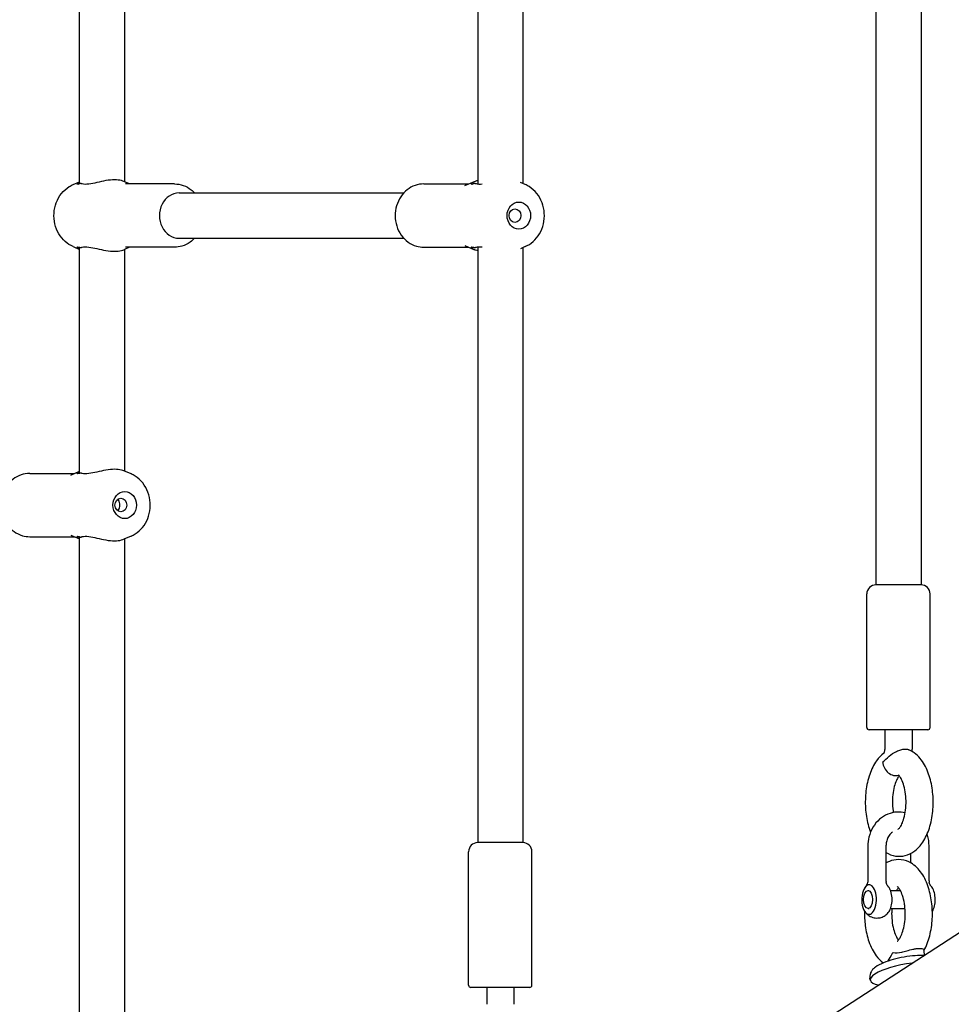
# Model space of a CAD drawing. Extents: x 0 to 1056, y 0 to 842.
# Drawn here: x 364 to 383, y 323 to 344 of the extents above; entities that cross this region are included whole.
import ezdxf

# ---------------------------------------------------------------- set-up
doc = ezdxf.new("R2010")
doc.units = 0
doc.header["$LTSCALE"] = 32
doc.header["$MEASUREMENT"] = 0
doc.layers.add('1', color=7, linetype='CONTINUOUS')

msp = doc.modelspace()

# ---------------------------------------------------------------- linework, layer by layer
at = {"layer": '1'}
for p, q in [((354.90523, 306.30772), (432.3702, 356.64751)), ((364.92369, 340.17919), (364.92369, 349.36441)), ((365.86119, 340.22137), (365.86119, 349.32224)), ((373.17369, 344.86441), (373.17369, 340.17136)), ((374.11119, 344.82224), (374.11119, 340.18516)), ((381.42369, 344.86441), (381.42369, 331.86598)), ((382.36119, 344.82224), (382.36119, 331.86598)), ((364.79313, 340.1657), (364.92369, 340.22137)), ((365.96277, 340.17805), (365.8411, 340.22993)), ((372.90792, 340.14425), (373.10887, 340.22993)), ((374.15683, 340.1657), (374.05895, 340.20744)), ((366.89244, 340.17805), (365.87975, 340.17805)), ((372.05753, 340.17805), (372.98719, 340.17805)), ((366.98619, 339.99055), (371.64174, 339.99055)), ((366.98619, 339.05305), (371.64174, 339.05305)), ((364.79313, 338.87791), (364.92369, 338.82224)), ((364.92369, 334.17919), (364.92369, 338.86441)), ((365.96277, 338.86555), (365.8411, 338.81367)), ((365.86119, 334.22137), (365.86119, 338.82224)), ((366.89244, 338.86555), (365.87975, 338.86555)), ((372.05753, 338.86555), (372.98719, 338.86555)), ((372.90792, 338.89935), (373.10887, 338.81367)), ((373.17369, 338.87224), (373.17369, 326.52466)), ((374.15683, 338.87791), (374.05895, 338.83617)), ((374.11119, 338.85844), (374.11119, 326.52466)), ((363.89244, 334.17805), (364.8221, 334.17805)), ((364.74283, 334.14425), (364.92369, 334.22137)), ((365.99174, 334.1657), (365.8411, 334.22993)), ((363.89244, 332.86555), (364.8221, 332.86555)), ((364.74283, 332.89935), (364.92369, 332.82224)), ((364.92369, 321.18091), (364.92369, 332.86441)), ((365.99174, 332.87791), (365.8411, 332.81367)), ((365.86119, 321.18091), (365.86119, 332.82224)), ((382.36119, 331.86598), (381.42369, 331.86598)), ((381.23619, 328.91285), (381.23619, 331.67848)), ((382.54869, 328.91285), (382.54869, 331.67848)), ((382.50181, 328.86598), (381.28306, 328.86598)), ((381.61119, 328.86598), (381.61119, 328.51519)), ((382.17369, 328.86598), (382.17369, 328.51519)), ((372.98619, 323.57154), (372.98619, 326.33716)), ((374.11119, 326.52466), (373.17369, 326.52466)), ((374.29869, 323.57154), (374.29869, 326.33716)), ((381.25839, 326.4559), (381.25839, 325.73462)), ((381.63339, 326.4559), (381.63339, 325.73462)), ((382.52648, 325.73462), (382.52648, 326.4559)), ((382.15148, 326.10185), (382.15148, 326.30399)), ((381.26321, 325.53246), (381.28351, 325.53246)), ((381.72835, 325.53246), (381.93184, 325.53246)), ((381.26321, 325.15746), (381.28351, 325.15746)), ((381.72835, 325.15746), (382.02807, 325.15746)), ((381.30789, 323.67285), (381.30065, 323.71743)), ((374.25181, 323.52466), (373.03306, 323.52466)), ((373.36119, 323.52466), (373.36119, 323.17388)), ((373.92369, 323.52466), (373.92369, 323.17388))]:
    msp.add_line(p, q, dxfattribs=at)
for centre, radius, start, end in [((381.42369, 331.67848), 0.1875, 90, 180), ((382.36119, 331.67848), 0.1875, 0, 90), ((381.28306, 328.91285), 0.04688, 180, 270), ((382.50181, 328.91285), 0.04688, 270, 0), ((373.17369, 326.33716), 0.1875, 90, 180), ((374.11119, 326.33716), 0.1875, 0, 90), ((373.03306, 323.57154), 0.04688, 180, 270), ((374.25181, 323.57154), 0.04688, 270, 0)]:
    msp.add_arc(centre, radius, start, end, dxfattribs=at)
for centre, major_axis, ratio, start_param, end_param in [((366.98619, 339.5218), (0, -0.46875), 0.8660254, 3.14159265, 6.28318531), ((381.80978, 328.18668), (0.12152, -0.25364), 0.8421985, 4.30192595, 6.13721844), ((381.28351, 325.34496), (0, -0.30469), 0.5, 3.6047901, 8.96158051), ((381.28351, 325.34496), (0, 0.30469), 0.5, 0, 0.46319745), ((381.28351, 325.34496), (0, 0.30469), 0.5, 5.81998786, 6.28318531), ((381.60827, 325.34496), (0, 0.30469), 0.5, 3.75707236, 5.6677056), ((382.50136, 325.34496), (0, -0.30469), 0.5, 0.65400711, 2.52611294), ((382.09446, 323.80064), (-0.78656, -0.12778), 0.26761657, 4.56939665, 6.90578202)]:
    msp.add_ellipse(centre, major_axis=major_axis, ratio=ratio, start_param=start_param, end_param=end_param, dxfattribs=at)
for centre, major_axis, ratio in [((374.02628, 339.5218), (0, -0.28125), 0.8660254), ((373.94539, 339.5218), (0, 0.14062), 0.8660254), ((365.86119, 333.5218), (0, 0.28125), 0.8660254), ((365.7803, 333.5218), (0, -0.14063), 0.8660254), ((381.26321, 325.34496), (0, -0.1875), 0.5)]:
    msp.add_ellipse(centre, major_axis=major_axis, ratio=ratio, dxfattribs=at)
for points, knots in [([(364.92864, 340.18138), (364.9248, 340.17964), (364.92116, 340.17809), (364.91773, 340.17671), (364.8947, 340.16749), (364.8799, 340.16674), (364.87463, 340.18034), (364.88407, 340.1939), (364.90809, 340.21133), (364.91533, 340.21585), (364.92377, 340.22033)], [-0.045210841, -0.045210841, -0.045210841, -0.045210841, 0, 0, 0, 0.303264728, 0.303264728, 0.606529457, 0.606529457, 0.707577659, 0.707577659, 0.707577659, 0.707577659]), ([(365.841, 340.2299), (365.82734, 340.23574), (365.81158, 340.24123), (365.75362, 340.25647), (365.7032, 340.26243), (365.5973, 340.26243), (365.53534, 340.25647), (365.40856, 340.2353), (365.34371, 340.22036), (365.22838, 340.1939), (365.16912, 340.18034), (365.06308, 340.16674), (365.01626, 340.16749), (364.97546, 340.17809), (364.97034, 340.17964), (364.96541, 340.18138)], [0.78058166, 0.78058166, 0.78058166, 0.78058166, 0.91710975, 0.91710975, 1.22769003, 1.22769003, 1.53827032, 1.53827032, 1.84885061, 1.84885061, 2.15211534, 2.15211534, 2.45538007, 2.45538007, 2.50059091, 2.50059091, 2.50059091, 2.50059091]), ([(373.09373, 340.18138), (373.08989, 340.17964), (373.08625, 340.17809), (373.08282, 340.17671), (373.05979, 340.16749), (373.04499, 340.16674), (373.03972, 340.18034), (373.04916, 340.1939), (373.08563, 340.22036), (373.11582, 340.2353), (373.16176, 340.24738), (373.16764, 340.24878), (373.17371, 340.25009)], [-0.04521084, -0.04521084, -0.04521084, -0.04521084, 0, 0, 0, 0.30326473, 0.30326473, 0.60652946, 0.60652946, 0.91710975, 0.91710975, 0.96093836, 0.96093836, 0.96093836, 0.96093836]), ([(364.79313, 338.87791), (364.73226, 338.90386), (364.67585, 338.94018), (364.57463, 339.03056), (364.53042, 339.08528), (364.4585, 339.20806), (364.43148, 339.27655), (364.39778, 339.42024), (364.39155, 339.49554), (364.40097, 339.64498), (364.41673, 339.7191), (364.46919, 339.85801), (364.50568, 339.92289), (364.59587, 340.03557), (364.64907, 340.08378), (364.73575, 340.13843), (364.76394, 340.15325), (364.79313, 340.1657)], [0.35374161, 0.35374161, 0.35374161, 0.35374161, 0.65822384, 0.65822384, 0.97613295, 0.97613295, 1.3063633, 1.3063633, 1.64349029, 1.64349029, 1.98204303, 1.98204303, 2.31686002, 2.31686002, 2.64182657, 2.64182657, 2.78785105, 2.78785105, 2.78785105, 2.78785105]), ([(364.96541, 340.18138), (364.9589, 340.18367), (364.95258, 340.18488), (364.94014, 340.18506), (364.93413, 340.18386), (364.92864, 340.18138)], [2.541830315, 2.541830315, 2.541830315, 2.541830315, 2.603585035, 2.603585035, 2.670168381, 2.670168381, 2.670168381, 2.670168381]), ([(366.89244, 340.17805), (366.95388, 340.17805), (367.01527, 340.1674), (367.13221, 340.12621), (367.18758, 340.09536), (367.26231, 340.03661), (367.28619, 340.01445), (367.30822, 339.99055)], [3.141592654, 3.141592654, 3.141592654, 3.141592654, 3.437715042, 3.437715042, 3.73937743, 3.73937743, 3.895723239, 3.895723239, 3.895723239, 3.895723239]), ([(372.05753, 340.17805), (371.99609, 340.17805), (371.93469, 340.1674), (371.81775, 340.12621), (371.76239, 340.09536), (371.66179, 340.01627), (371.61708, 339.96737), (371.54246, 339.85591), (371.51323, 339.79286), (371.47357, 339.659), (371.46364, 339.58802), (371.46455, 339.44568), (371.47556, 339.37431), (371.51795, 339.23896), (371.54918, 339.17491), (371.62899, 339.06181), (371.67712, 339.01241), (371.78484, 338.93452), (371.84385, 338.90526), (371.95529, 338.8729), (372.0064, 338.86555), (372.05753, 338.86555)], [3.14159265, 3.14159265, 3.14159265, 3.14159265, 3.43771504, 3.43771504, 3.73937743, 3.73937743, 4.05426611, 4.05426611, 4.38277837, 4.38277837, 4.71980122, 4.71980122, 5.0593989, 5.0593989, 5.3961317, 5.3961317, 5.72370537, 5.72370537, 6.03676284, 6.03676284, 6.28318531, 6.28318531, 6.28318531, 6.28318531]), ([(373.13051, 340.18138), (373.12399, 340.18367), (373.11767, 340.18488), (373.10523, 340.18506), (373.09922, 340.18386), (373.09373, 340.18138)], [2.541830315, 2.541830315, 2.541830315, 2.541830315, 2.603585035, 2.603585035, 2.670168381, 2.670168381, 2.670168381, 2.670168381]), ([(373.26438, 340.17162), (373.21827, 340.167), (373.17755, 340.16847), (373.14055, 340.17809), (373.13543, 340.17964), (373.13051, 340.18138)], [2.184593545, 2.184593545, 2.184593545, 2.184593545, 2.455380069, 2.455380069, 2.500590911, 2.500590911, 2.500590911, 2.500590911]), ([(374.15683, 338.87791), (374.2177, 338.90386), (374.27411, 338.94018), (374.37533, 339.03056), (374.41954, 339.08528), (374.49146, 339.20806), (374.51848, 339.27655), (374.55218, 339.42024), (374.55842, 339.49554), (374.54899, 339.64498), (374.53323, 339.7191), (374.48077, 339.85801), (374.44428, 339.92289), (374.35409, 340.03557), (374.30089, 340.08378), (374.21421, 340.13843), (374.18603, 340.15325), (374.15683, 340.1657)], [0.35374161, 0.35374161, 0.35374161, 0.35374161, 0.65822384, 0.65822384, 0.97613295, 0.97613295, 1.3063633, 1.3063633, 1.64349029, 1.64349029, 1.98204303, 1.98204303, 2.31686002, 2.31686002, 2.64182657, 2.64182657, 2.78785105, 2.78785105, 2.78785105, 2.78785105]), ([(367.30822, 339.05305), (367.28079, 339.0233), (367.25049, 338.99625), (367.16512, 338.93452), (367.10612, 338.90526), (366.99468, 338.8729), (366.94356, 338.86555), (366.89244, 338.86555)], [5.529054721, 5.529054721, 5.529054721, 5.529054721, 5.723705369, 5.723705369, 6.036762835, 6.036762835, 6.283185307, 6.283185307, 6.283185307, 6.283185307]), ([(364.92377, 338.82327), (364.91533, 338.82775), (364.90809, 338.83227), (364.88407, 338.8497), (364.87463, 338.86326), (364.8799, 338.87687), (364.8947, 338.87612), (364.91773, 338.86689), (364.92116, 338.86552), (364.9248, 338.86396), (364.92864, 338.86223)], [-0.707577659, -0.707577659, -0.707577659, -0.707577659, -0.606529457, -0.606529457, -0.303264728, -0.303264728, 0, 0, 0, 0.045210842, 0.045210842, 0.045210842, 0.045210842]), ([(364.92864, 338.86223), (364.92866, 338.86222), (364.92868, 338.86221), (364.93398, 338.85983), (364.93974, 338.85863), (364.94589, 338.85863), (364.95208, 338.85863), (364.95863, 338.85984), (364.96541, 338.86223)], [5.119103885, 5.119103885, 5.119103885, 5.119103885, 5.119328048, 5.119328048, 5.181870239, 5.181870239, 5.181870239, 5.244758071, 5.244758071, 5.244758071, 5.244758071]), ([(364.96541, 338.86223), (364.97034, 338.86396), (364.97546, 338.86552), (365.01626, 338.87612), (365.06308, 338.87687), (365.16912, 338.86326), (365.22838, 338.8497), (365.34371, 338.82324), (365.40856, 338.80831), (365.53534, 338.78713), (365.5973, 338.78118), (365.7032, 338.78118), (365.75362, 338.78713), (365.81158, 338.80237), (365.82734, 338.80787), (365.841, 338.8137)], [-2.50059091, -2.50059091, -2.50059091, -2.50059091, -2.45538007, -2.45538007, -2.15211534, -2.15211534, -1.84885061, -1.84885061, -1.53827032, -1.53827032, -1.22769003, -1.22769003, -0.91710975, -0.91710975, -0.78058166, -0.78058166, -0.78058166, -0.78058166]), ([(373.17371, 338.79352), (373.16764, 338.79482), (373.16176, 338.79623), (373.11582, 338.80831), (373.08563, 338.82324), (373.04916, 338.8497), (373.03972, 338.86326), (373.04499, 338.87687), (373.05979, 338.87612), (373.08282, 338.86689), (373.08625, 338.86552), (373.08989, 338.86396), (373.09373, 338.86223)], [-0.96093836, -0.96093836, -0.96093836, -0.96093836, -0.91710975, -0.91710975, -0.60652946, -0.60652946, -0.30326473, -0.30326473, 0, 0, 0, 0.04521084, 0.04521084, 0.04521084, 0.04521084]), ([(373.09373, 338.86223), (373.09375, 338.86222), (373.09377, 338.86221), (373.09907, 338.85983), (373.10483, 338.85863), (373.11098, 338.85863), (373.11717, 338.85863), (373.12372, 338.85984), (373.13051, 338.86223)], [5.119103885, 5.119103885, 5.119103885, 5.119103885, 5.119328048, 5.119328048, 5.181870239, 5.181870239, 5.181870239, 5.244758071, 5.244758071, 5.244758071, 5.244758071]), ([(373.13051, 338.86223), (373.13543, 338.86396), (373.14055, 338.86552), (373.17755, 338.87513), (373.21827, 338.87661), (373.26438, 338.87199)], [-2.500590909, -2.500590909, -2.500590909, -2.500590909, -2.455380069, -2.455380069, -2.184593545, -2.184593545, -2.184593545, -2.184593545]), ([(363.89244, 334.17805), (363.83099, 334.17805), (363.7696, 334.1674), (363.65266, 334.12621), (363.5973, 334.09536), (363.4967, 334.01627), (363.45199, 333.96737), (363.37737, 333.85591), (363.34814, 333.79286), (363.30848, 333.659), (363.29855, 333.58802), (363.29946, 333.44568), (363.31047, 333.37431), (363.35286, 333.23896), (363.38409, 333.17491), (363.4639, 333.06181), (363.51203, 333.01241), (363.61975, 332.93452), (363.67876, 332.90526), (363.7902, 332.8729), (363.84131, 332.86555), (363.89244, 332.86555)], [6.28318531, 6.28318531, 6.28318531, 6.28318531, 6.5793077, 6.5793077, 6.88097008, 6.88097008, 7.19585876, 7.19585876, 7.52437102, 7.52437102, 7.86139387, 7.86139387, 8.20099156, 8.20099156, 8.53772435, 8.53772435, 8.86529802, 8.86529802, 9.17835549, 9.17835549, 9.42477796, 9.42477796, 9.42477796, 9.42477796]), ([(364.92864, 334.18138), (364.9248, 334.17964), (364.92116, 334.17809), (364.8947, 334.16749), (364.8799, 334.16674), (364.87463, 334.18034), (364.88407, 334.1939), (364.90809, 334.21133), (364.91533, 334.21585), (364.92377, 334.22033)], [-2.500590909, -2.500590909, -2.500590909, -2.500590909, -2.455380069, -2.455380069, -2.15211534, -2.15211534, -1.848850612, -1.848850612, -1.747802409, -1.747802409, -1.747802409, -1.747802409]), ([(364.96541, 334.18138), (364.96539, 334.18139), (364.96537, 334.1814), (364.95857, 334.18378), (364.95205, 334.18497), (364.94589, 334.18497), (364.9397, 334.18497), (364.93393, 334.18377), (364.92864, 334.18138)], [5.119103885, 5.119103885, 5.119103885, 5.119103885, 5.119328048, 5.119328048, 5.181870239, 5.181870239, 5.181870239, 5.244758071, 5.244758071, 5.244758071, 5.244758071]), ([(365.841, 334.2299), (365.82734, 334.23574), (365.81158, 334.24123), (365.75362, 334.25647), (365.7032, 334.26243), (365.5973, 334.26243), (365.53534, 334.25647), (365.40856, 334.2353), (365.34371, 334.22036), (365.22838, 334.1939), (365.16912, 334.18034), (365.06308, 334.16674), (365.01626, 334.16749), (364.98075, 334.17671), (364.97546, 334.17809), (364.97034, 334.17964), (364.96541, 334.18138)], [-1.67479841, -1.67479841, -1.67479841, -1.67479841, -1.53827032, -1.53827032, -1.22769003, -1.22769003, -0.91710975, -0.91710975, -0.60652946, -0.60652946, -0.30326473, -0.30326473, 0, 0, 0, 0.04521084, 0.04521084, 0.04521084, 0.04521084]), ([(365.99174, 332.87791), (366.05261, 332.90386), (366.10902, 332.94018), (366.21024, 333.03056), (366.25445, 333.08528), (366.32637, 333.20806), (366.35339, 333.27655), (366.38709, 333.42024), (366.39333, 333.49554), (366.3839, 333.64498), (366.36814, 333.7191), (366.31568, 333.85801), (366.27919, 333.92289), (366.189, 334.03557), (366.1358, 334.08378), (366.04912, 334.13843), (366.02093, 334.15325), (365.99174, 334.1657)], [3.49533426, 3.49533426, 3.49533426, 3.49533426, 3.7998165, 3.7998165, 4.1177256, 4.1177256, 4.44795595, 4.44795595, 4.78508295, 4.78508295, 5.12363568, 5.12363568, 5.45845268, 5.45845268, 5.78341923, 5.78341923, 5.9294437, 5.9294437, 5.9294437, 5.9294437]), ([(365.76226, 333.5218), (365.76226, 333.53956), (365.7597, 333.55843), (365.74912, 333.59305), (365.74107, 333.6088), (365.72638, 333.62794), (365.72042, 333.63417), (365.71382, 333.63961)], [0, 0, 0, 0, 0.090202245, 0.090202245, 0.18040449, 0.18040449, 0.228996777, 0.228996777, 0.228996777, 0.228996777]), ([(365.71382, 333.40399), (365.72042, 333.40944), (365.72638, 333.41567), (365.74107, 333.4348), (365.74912, 333.45055), (365.7597, 333.48517), (365.76226, 333.50405), (365.76226, 333.5218)], [1.214094572, 1.214094572, 1.214094572, 1.214094572, 1.262686859, 1.262686859, 1.352889104, 1.352889104, 1.443091349, 1.443091349, 1.443091349, 1.443091349]), ([(364.92377, 332.82327), (364.91533, 332.82775), (364.90809, 332.83227), (364.88407, 332.8497), (364.87463, 332.86326), (364.8799, 332.87687), (364.8947, 332.87612), (364.92116, 332.86552), (364.9248, 332.86396), (364.92864, 332.86223)], [1.747802409, 1.747802409, 1.747802409, 1.747802409, 1.848850612, 1.848850612, 2.15211534, 2.15211534, 2.455380069, 2.455380069, 2.500590911, 2.500590911, 2.500590911, 2.500590911]), ([(364.92864, 332.86223), (364.93372, 332.85993), (364.93926, 332.85873), (364.95158, 332.85854), (364.95837, 332.85975), (364.96541, 332.86223)], [2.541830315, 2.541830315, 2.541830315, 2.541830315, 2.603585035, 2.603585035, 2.670168381, 2.670168381, 2.670168381, 2.670168381]), ([(364.96541, 332.86223), (364.97034, 332.86396), (364.97546, 332.86552), (364.98075, 332.86689), (365.01626, 332.87612), (365.06308, 332.87687), (365.16912, 332.86326), (365.22838, 332.8497), (365.34371, 332.82324), (365.40856, 332.80831), (365.53534, 332.78713), (365.5973, 332.78118), (365.7032, 332.78118), (365.75362, 332.78713), (365.81158, 332.80237), (365.82734, 332.80787), (365.841, 332.8137)], [-0.04521084, -0.04521084, -0.04521084, -0.04521084, 0, 0, 0, 0.30326473, 0.30326473, 0.60652946, 0.60652946, 0.91710975, 0.91710975, 1.22769003, 1.22769003, 1.53827032, 1.53827032, 1.67479841, 1.67479841, 1.67479841, 1.67479841]), ([(381.58704, 328.37804), (381.52892, 328.33368), (381.48047, 328.2809), (381.37816, 328.13868), (381.33182, 328.04313), (381.25844, 327.83201), (381.23278, 327.71549), (381.2046, 327.47928), (381.2014, 327.35994), (381.21624, 327.12547), (381.23413, 327.0104), (381.27699, 326.84742), (381.29398, 326.79462), (381.31382, 326.7439)], [3.50610545, 3.50610545, 3.50610545, 3.50610545, 3.74898181, 3.74898181, 4.10493613, 4.10493613, 4.47816906, 4.47816906, 4.83831595, 4.83831595, 5.1966116, 5.1966116, 5.37613378, 5.37613378, 5.37613378, 5.37613378]), ([(381.56542, 328.19405), (381.56746, 328.19578), (381.5695, 328.19753), (381.59018, 328.21548), (381.60876, 328.23316), (381.67836, 328.29928), (381.72379, 328.33902), (381.80498, 328.39373), (381.84037, 328.41286), (381.90387, 328.43988), (381.93446, 328.44987), (381.99225, 328.46179), (382.01853, 328.46425), (382.06636, 328.46228), (382.08712, 328.45801), (382.10475, 328.45073), (382.10514, 328.45057), (382.10554, 328.4504)], [0.11009112, 0.11009112, 0.11009112, 0.11009112, 0.1325526, 0.1325526, 0.33775285, 0.33775285, 0.85708355, 0.85708355, 1.25785343, 1.25785343, 1.60482885, 1.60482885, 1.9151964, 1.9151964, 2.22030758, 2.22030758, 2.22740519, 2.22740519, 2.22740519, 2.22740519]), ([(381.61119, 328.51519), (381.61119, 328.49822), (381.61025, 328.48125), (381.60676, 328.44965), (381.60426, 328.43498), (381.59861, 328.41022), (381.59553, 328.39986), (381.58998, 328.38438), (381.58749, 328.37881), (381.58435, 328.37262), (381.58342, 328.3712), (381.58342, 328.3712)], [4.71238898, 4.71238898, 4.71238898, 4.71238898, 4.929619135, 4.929619135, 5.140522775, 5.140522775, 5.333972548, 5.333972548, 5.505143524, 5.505143524, 5.639655093, 5.639655093, 5.639655093, 5.639655093]), ([(381.63339, 326.32216), (381.69216, 326.28546), (381.76037, 326.25801), (381.8987, 326.23683), (381.96712, 326.24041), (382.0961, 326.27322), (382.15598, 326.30254), (382.27422, 326.38507), (382.32848, 326.44218), (382.43537, 326.58901), (382.48196, 326.68393), (382.5561, 326.89419), (382.58218, 327.01056), (382.61115, 327.24664), (382.61474, 327.366), (382.60064, 327.60062), (382.58313, 327.71581), (382.52603, 327.93637), (382.48611, 328.0414), (382.37873, 328.23164), (382.31098, 328.3179), (382.18552, 328.4102), (382.14718, 328.43272), (382.10554, 328.4504)], [5.98059251, 5.98059251, 5.98059251, 5.98059251, 6.20677261, 6.20677261, 6.4096911, 6.4096911, 6.6189457, 6.6189457, 6.88501752, 6.88501752, 7.23977968, 7.23977968, 7.61325481, 7.61325481, 7.97354815, 7.97354815, 8.33176965, 8.33176965, 8.69982, 8.69982, 9.07226936, 9.07226936, 9.21564479, 9.21564479, 9.21564479, 9.21564479]), ([(382.17369, 328.51519), (382.17369, 328.50424), (382.17351, 328.49329), (382.17281, 328.47141), (382.17229, 328.46048), (382.17092, 328.43915), (382.1701, 328.42875), (382.16911, 328.41837)], [4.71238898, 4.71238898, 4.71238898, 4.71238898, 4.776087923, 4.776087923, 4.839786866, 4.839786866, 4.900583068, 4.900583068, 4.900583068, 4.900583068]), ([(381.90806, 327.91078), (381.9062, 327.90858), (381.90427, 327.9062), (381.88987, 327.88778), (381.87523, 327.86497), (381.84518, 327.80458), (381.8298, 327.76595), (381.80207, 327.67453), (381.79007, 327.62082), (381.77281, 327.50381), (381.76794, 327.44016), (381.767, 327.31131), (381.77111, 327.2461), (381.78104, 327.17236), (381.7828, 327.16053), (381.78472, 327.14885)], [3.6758187, 3.6758187, 3.6758187, 3.6758187, 3.71094097, 3.71094097, 3.92932845, 3.92932845, 4.16705909, 4.16705909, 4.42549666, 4.42549666, 4.69789533, 4.69789533, 4.9753578, 4.9753578, 5.02909368, 5.02909368, 5.02909368, 5.02909368]), ([(381.88438, 326.79903), (381.88438, 326.79903), (381.88838, 326.80131), (381.90361, 326.81571), (381.91621, 326.83014), (381.94414, 326.87331), (381.95954, 326.90249), (381.98963, 326.97575), (382.00413, 327.02095), (382.02847, 327.12412), (382.0379, 327.18279), (382.0489, 327.30671), (382.05015, 327.37213), (382.0437, 327.50067), (382.03596, 327.56379), (382.01326, 327.67852), (381.99849, 327.73041), (381.96635, 327.81579), (381.94917, 327.85023), (381.9186, 327.89914), (381.90504, 327.91507), (381.88869, 327.93079), (381.88438, 327.93325), (381.88438, 327.93325)], [6.55187068, 6.55187068, 6.55187068, 6.55187068, 6.72486744, 6.72486744, 6.94108461, 6.94108461, 7.16634968, 7.16634968, 7.41312046, 7.41312046, 7.67834409, 7.67834409, 7.95393846, 7.95393846, 8.23080748, 8.23080748, 8.49941701, 8.49941701, 8.74991482, 8.74991482, 8.97672569, 8.97672569, 9.15609259, 9.15609259, 9.15609259, 9.15609259]), ([(382.03031, 327.14227), (381.97533, 327.1558), (381.91836, 327.16123), (381.79618, 327.15471), (381.73118, 327.13979), (381.60817, 327.08896), (381.55037, 327.05263), (381.44644, 326.96178), (381.40089, 326.90658), (381.32648, 326.7824), (381.29829, 326.71298), (381.26584, 326.58045), (381.25839, 326.51817), (381.25839, 326.4559)], [6.07321891, 6.07321891, 6.07321891, 6.07321891, 6.32936164, 6.32936164, 6.62683934, 6.62683934, 6.93118328, 6.93118328, 7.24869121, 7.24869121, 7.57844027, 7.57844027, 7.85398163, 7.85398163, 7.85398163, 7.85398163]), ([(381.76741, 326.74248), (381.75413, 326.73308), (381.74123, 326.72202), (381.70827, 326.68784), (381.68953, 326.66161), (381.66014, 326.6037), (381.64909, 326.57248), (381.63636, 326.51246), (381.63339, 326.48418), (381.63339, 326.4559)], [6.83302291, 6.83302291, 6.83302291, 6.83302291, 7.01510364, 7.01510364, 7.32391539, 7.32391539, 7.61379925, 7.61379925, 7.85398163, 7.85398163, 7.85398163, 7.85398163]), ([(382.52648, 326.4559), (382.52648, 326.53236), (382.51523, 326.60883), (382.49076, 326.68914), (382.48837, 326.69654), (382.48588, 326.70391)], [4.71238898, 4.71238898, 4.71238898, 4.71238898, 5.05071673, 5.05071673, 5.085280141, 5.085280141, 5.085280141, 5.085280141]), ([(382.42037, 324.28629), (382.47243, 324.38028), (382.51146, 324.48441), (382.56837, 324.70696), (382.58576, 324.82555), (382.59824, 325.06286), (382.59389, 325.18139), (382.56403, 325.41212), (382.53849, 325.5242), (382.46381, 325.73617), (382.41428, 325.83573), (382.28642, 326.00456), (382.20882, 326.07688), (382.04384, 326.15517), (381.96832, 326.17385), (381.8266, 326.17394), (381.7616, 326.16043), (381.67878, 326.12704), (381.65551, 326.11555), (381.63339, 326.10275)], [5.13250559, 5.13250559, 5.13250559, 5.13250559, 5.4963189, 5.4963189, 5.86416444, 5.86416444, 6.22222925, 6.22222925, 6.58281439, 6.58281439, 6.95627485, 6.95627485, 7.30683923, 7.30683923, 7.53949936, 7.53949936, 7.73876338, 7.73876338, 7.8216576, 7.8216576, 7.8216576, 7.8216576]), ([(381.25839, 325.73462), (381.25839, 325.73303), (381.25837, 325.73139), (381.25828, 325.72803), (381.2582, 325.7263), (381.258, 325.72274), (381.25787, 325.72091), (381.25753, 325.71715), (381.25733, 325.71522), (381.25685, 325.71127), (381.25657, 325.70924), (381.25625, 325.70716)], [-2.5176912109, -2.5176912109, -2.5176912109, -2.5176912109, -2.5145486326, -2.5145486326, -2.5114060543, -2.5114060543, -2.5082634759, -2.5082634759, -2.5051208976, -2.5051208976, -2.5019783192, -2.5019783192, -2.5019783192, -2.5019783192]), ([(381.63339, 325.73462), (381.63339, 325.73303), (381.63341, 325.73139), (381.63351, 325.72803), (381.63358, 325.7263), (381.63378, 325.72274), (381.63392, 325.72091), (381.63425, 325.71715), (381.63445, 325.71522), (381.63493, 325.71127), (381.63521, 325.70924), (381.63553, 325.70716)], [-2.5176912109, -2.5176912109, -2.5176912109, -2.5176912109, -2.5145486326, -2.5145486326, -2.5114060543, -2.5114060543, -2.5082634759, -2.5082634759, -2.5051208976, -2.5051208976, -2.5019783192, -2.5019783192, -2.5019783192, -2.5019783192]), ([(382.52648, 325.73462), (382.52648, 325.73303), (382.5265, 325.73139), (382.5266, 325.72803), (382.52667, 325.7263), (382.52687, 325.72274), (382.527, 325.72091), (382.52734, 325.71715), (382.52754, 325.71522), (382.52802, 325.71127), (382.5283, 325.70924), (382.52862, 325.70716)], [-2.5176912109, -2.5176912109, -2.5176912109, -2.5176912109, -2.5145486326, -2.5145486326, -2.5114060543, -2.5114060543, -2.5082634759, -2.5082634759, -2.5051208976, -2.5051208976, -2.5019783192, -2.5019783192, -2.5019783192, -2.5019783192]), ([(381.2161, 325.61999), (381.21458, 325.61823), (381.21309, 325.61647), (381.21018, 325.61296), (381.20875, 325.6112), (381.20596, 325.6077), (381.20459, 325.60595), (381.20191, 325.60245), (381.2006, 325.6007), (381.19804, 325.59722), (381.19678, 325.59548), (381.19556, 325.59374)], [5.2361657299, 5.2361657299, 5.2361657299, 5.2361657299, 5.2545063217, 5.2545063217, 5.2728469136, 5.2728469136, 5.2911875054, 5.2911875054, 5.3095280972, 5.3095280972, 5.3278686891, 5.3278686891, 5.3278686891, 5.3278686891]), ([(381.2161, 325.61999), (381.21912, 325.62348), (381.22223, 325.62735), (381.22848, 325.63601), (381.23162, 325.6408), (381.23775, 325.65138), (381.24074, 325.65718), (381.24628, 325.66981), (381.24883, 325.67666), (381.25318, 325.69128), (381.25498, 325.69906), (381.25625, 325.70716)], [4.5956590101, 4.5956590101, 4.5956590101, 4.5956590101, 4.609972294, 4.609972294, 4.6242855779, 4.6242855779, 4.6385988618, 4.6385988618, 4.6529121457, 4.6529121457, 4.6672254296, 4.6672254296, 4.6672254296, 4.6672254296]), ([(381.67568, 325.61999), (381.67266, 325.62348), (381.66956, 325.62735), (381.66331, 325.63601), (381.66016, 325.6408), (381.65403, 325.65138), (381.65105, 325.65718), (381.64551, 325.66981), (381.64295, 325.67666), (381.6386, 325.69128), (381.6368, 325.69906), (381.63553, 325.70716)], [4.595894087, 4.595894087, 4.595894087, 4.595894087, 4.6102073685, 4.6102073685, 4.62452065, 4.62452065, 4.6388339315, 4.6388339315, 4.653147213, 4.653147213, 4.6674604945, 4.6674604945, 4.6674604945, 4.6674604945]), ([(381.69623, 325.59374), (381.695, 325.59548), (381.69374, 325.59722), (381.69118, 325.6007), (381.68987, 325.60245), (381.68719, 325.60595), (381.68583, 325.6077), (381.68303, 325.6112), (381.68161, 325.61296), (381.67869, 325.61647), (381.6772, 325.61823), (381.67568, 325.61999)], [4.0969092717, 4.0969092717, 4.0969092717, 4.0969092717, 4.1152498635, 4.1152498635, 4.1335904554, 4.1335904554, 4.1519310472, 4.1519310472, 4.170271639, 4.170271639, 4.1886122309, 4.1886122309, 4.1886122309, 4.1886122309]), ([(381.89166, 325.59354), (381.88949, 325.59096), (381.88721, 325.58815), (381.87471, 325.57193), (381.86313, 325.55426), (381.85149, 325.53246)], [1.790863106, 1.790863106, 1.790863106, 1.790863106, 1.831971117, 1.831971117, 2.008793059, 2.008793059, 2.008793059, 2.008793059]), ([(382.01528, 325.26453), (382.00569, 325.32359), (381.9922, 325.37873), (381.96134, 325.47181), (381.9442, 325.51053), (381.91222, 325.56775), (381.89731, 325.58767), (381.87575, 325.6111), (381.86881, 325.61553), (381.86801, 325.616), (381.86799, 325.61601), (381.86799, 325.61601)], [0, 0, 0, 0, 0.271366598, 0.271366598, 0.526778734, 0.526778734, 0.758840187, 0.758840187, 0.974338926, 0.974338926, 0.987951693, 0.987951693, 0.987951693, 0.987951693]), ([(382.56877, 325.61999), (382.56575, 325.62348), (382.56264, 325.62735), (382.5564, 325.63601), (382.55325, 325.6408), (382.54712, 325.65138), (382.54413, 325.65718), (382.53859, 325.66981), (382.53604, 325.67666), (382.53169, 325.69128), (382.52989, 325.69906), (382.52862, 325.70716)], [4.5956590101, 4.5956590101, 4.5956590101, 4.5956590101, 4.609972294, 4.609972294, 4.6242855779, 4.6242855779, 4.6385988618, 4.6385988618, 4.6529121457, 4.6529121457, 4.6672254296, 4.6672254296, 4.6672254296, 4.6672254296]), ([(382.56877, 325.61999), (382.57029, 325.61823), (382.57178, 325.61647), (382.5747, 325.61296), (382.57612, 325.6112), (382.57892, 325.6077), (382.58028, 325.60595), (382.58296, 325.60245), (382.58427, 325.6007), (382.58683, 325.59722), (382.58809, 325.59548), (382.58932, 325.59374)], [2.0945730763, 2.0945730763, 2.0945730763, 2.0945730763, 2.1129136681, 2.1129136681, 2.13125426, 2.13125426, 2.1495948518, 2.1495948518, 2.1679354436, 2.1679354436, 2.1862760355, 2.1862760355, 2.1862760355, 2.1862760355]), ([(381.18935, 325.10544), (381.18646, 325.00504), (381.19127, 324.90405), (381.2185, 324.68981), (381.24378, 324.57762), (381.31786, 324.36533), (381.36707, 324.26558), (381.47326, 324.12394), (381.52048, 324.07429), (381.57659, 324.03252)], [9.05315804, 9.05315804, 9.05315804, 9.05315804, 9.35948073, 9.35948073, 9.71996269, 9.71996269, 10.09326406, 10.09326406, 10.32513772, 10.32513772, 10.32513772, 10.32513772]), ([(381.75526, 325.15746), (381.75258, 325.12325), (381.75116, 325.08846), (381.75083, 324.98861), (381.75519, 324.92349), (381.77214, 324.80133), (381.78462, 324.74417), (381.81427, 324.64608), (381.8312, 324.60447), (381.86369, 324.54163), (381.87926, 324.51894), (381.89166, 324.50426)], [2.67212846, 2.67212846, 2.67212846, 2.67212846, 2.82069031, 2.82069031, 3.09816275, 3.09816275, 3.37112614, 3.37112614, 3.62968213, 3.62968213, 3.86400367, 3.86400367, 3.86400367, 3.86400367]), ([(381.86799, 324.48179), (381.86799, 324.48179), (381.87562, 324.48632), (381.89796, 324.51107), (381.91171, 324.52957), (381.94096, 324.58105), (381.95653, 324.61489), (381.98581, 324.69729), (381.99925, 324.74688), (382.02038, 324.85744), (382.02766, 324.91892), (382.03378, 325.04605), (382.03237, 325.11177), (382.02378, 325.20561), (382.01999, 325.23554), (382.01528, 325.26453)], [4.66691508, 4.66691508, 4.66691508, 4.66691508, 4.90419004, 4.90419004, 5.11983787, 5.11983787, 5.35109639, 5.35109639, 5.60390853, 5.60390853, 5.87307451, 5.87307451, 6.14999124, 6.14999124, 6.28318531, 6.28318531, 6.28318531, 6.28318531]), ([(381.19556, 325.09619), (381.21205, 325.07287), (381.2332, 325.04862), (381.28928, 325.00521), (381.32352, 324.98587), (381.39501, 324.96527), (381.42935, 324.96114), (381.49486, 324.96496), (381.52581, 324.97216), (381.58332, 324.99451), (381.60907, 325.01016), (381.65711, 325.04765), (381.67706, 325.06994), (381.69401, 325.09307), (381.69513, 325.09463), (381.69623, 325.09619)], [0.95531662, 0.95531662, 0.95531662, 0.95531662, 1.2015085, 1.2015085, 1.42767382, 1.42767382, 1.5999388, 1.5999388, 1.76271048, 1.76271048, 1.94279095, 1.94279095, 2.16986124, 2.16986124, 2.18627604, 2.18627604, 2.18627604, 2.18627604]), ([(381.77846, 324.24645), (381.77869, 324.2464), (381.77892, 324.24634), (381.83625, 324.23376), (381.89857, 324.2425), (381.99105, 324.26363), (382.02604, 324.27321), (382.10794, 324.29581), (382.15016, 324.30733), (382.21424, 324.32138), (382.23785, 324.32564), (382.27676, 324.33008), (382.29358, 324.33098), (382.31387, 324.32993), (382.31839, 324.32953), (382.32311, 324.32894), (382.32348, 324.32889), (382.32385, 324.32884)], [-0.0023224, -0.0023224, -0.0023224, -0.0023224, 0, 0, 0.58286165, 0.58286165, 0.89357522, 0.89357522, 1.25890974, 1.25890974, 1.49631764, 1.49631764, 1.6876607, 1.6876607, 1.7453376, 1.7453376, 1.75029091, 1.75029091, 1.75029091, 1.75029091]), ([(382.32385, 324.32884), (382.32426, 324.32889), (382.32467, 324.32894), (382.32985, 324.32953), (382.33448, 324.32993), (382.35381, 324.33098), (382.36639, 324.33008), (382.38983, 324.32564), (382.40033, 324.32138), (382.41625, 324.30959), (382.42075, 324.30171), (382.42059, 324.29313)], [-0.002316133, -0.002316133, -0.002316133, -0.002316133, 0, 0, 0.026969301, 0.026969301, 0.116439931, 0.116439931, 0.227450146, 0.227450146, 0.352929022, 0.352929022, 0.352929022, 0.352929022]), ([(382.42059, 324.29315), (382.42052, 324.28921), (382.42035, 324.28542), (382.42007, 324.28105), (382.42003, 324.28036), (382.41996, 324.27942), (382.41994, 324.27917), (382.41992, 324.27882), (382.41991, 324.27872), (382.4199, 324.27861), (382.4199, 324.27858), (382.41984, 324.27784), (382.41975, 324.27647), (382.41948, 324.27225), (382.41933, 324.26905), (382.41918, 324.26357), (382.41914, 324.2613), (382.41913, 324.25883), (382.41913, 324.25861), (382.41913, 324.25833), (382.41913, 324.25827), (382.41913, 324.25818), (382.41913, 324.25817), (382.41913, 324.25707), (382.41914, 324.2562), (382.41922, 324.25227), (382.41938, 324.24928), (382.42039, 324.23729), (382.42202, 324.2282), (382.42635, 324.21221), (382.42888, 324.2051), (382.4321, 324.19781), (382.43246, 324.19702), (382.43283, 324.19624)], [0, 0, 0, 0, 0.027370709, 0.027370709, 0.032499389, 0.032499389, 0.034422617, 0.034422617, 0.035143826, 0.035143826, 0.035314779, 0.035314779, 0.040786091, 0.040786091, 0.057224328, 0.057224328, 0.068731867, 0.068731867, 0.06980984, 0.06980984, 0.070151747, 0.070151747, 0.070237223, 0.070237223, 0.075708418, 0.075708418, 0.092131379, 0.092131379, 0.141534178, 0.141534178, 0.183604131, 0.183604131, 0.18879033, 0.18879033, 0.18879033, 0.18879033]), ([(382.42092, 324.1885), (382.36355, 324.18923), (382.30254, 324.18701), (382.16378, 324.17603), (382.0852, 324.16602), (381.93093, 324.13917), (381.85525, 324.12241), (381.71179, 324.08312), (381.64424, 324.06056), (381.51942, 324.00888), (381.46353, 323.98007), (381.38791, 323.92421), (381.36225, 323.90133), (381.32812, 323.85394), (381.31718, 323.8348), (381.29964, 323.78439), (381.29526, 323.7506), (381.30065, 323.71743)], [4.67714495, 4.67714495, 4.67714495, 4.67714495, 4.95961581, 4.95961581, 5.30013827, 5.30013827, 5.63713497, 5.63713497, 5.98016355, 5.98016355, 6.34908378, 6.34908378, 6.56739637, 6.56739637, 6.68501068, 6.68501068, 6.82878128, 6.82878128, 6.82878128, 6.82878128]), ([(381.67738, 324.07047), (381.67815, 324.07193), (381.67894, 324.0734), (381.70098, 324.1141), (381.73559, 324.16835), (381.77812, 324.24583), (381.77829, 324.24614), (381.77846, 324.24645)], [0.533288827, 0.533288827, 0.533288827, 0.533288827, 0.543565343, 0.543565343, 0.816107232, 0.816107232, 0.817193169, 0.817193169, 0.817193169, 0.817193169])]:
    msp.add_open_spline(points, degree=3, knots=knots, dxfattribs=at)

doc.saveas('drawing.dxf')
